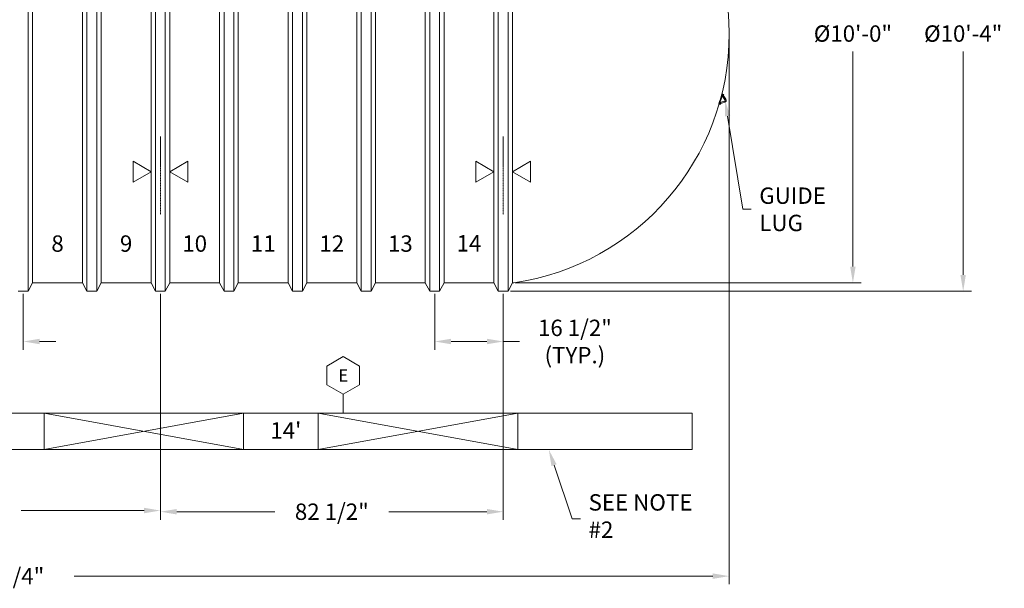
# Model space of a CAD drawing. Units: millimetres. Extents: x 109777 to 121605, y -49285 to -42256.
# Drawn here: x 115587 to 121605, y -49285 to -45810 of the extents above; entities that cross this region are included whole.
import ezdxf
from ezdxf.enums import TextEntityAlignment as Align

# ---------------------------------------------------------------- set-up
doc = ezdxf.new("R2010")
doc.units = ezdxf.units.MM
doc.header["$LTSCALE"] = 0.2
doc.linetypes.add('CENTER', pattern=[50.8, 31.75, -6.35, 6.35, -6.35])
doc.layers.get('0').update_dxf_attribs({"lineweight": 0})
doc.styles.add('ZCL-Notes', font='simplex.shx', dxfattribs={"height": 2})

# ---------------------------------------------------------------- blocks, each defined once
blk = doc.blocks.new('BOM BALLOON 6')
at = {"transparency": 16777216}
blk.add_lwpolyline([(0, 2.31), (-2, 1.15), (-2, -1.15), (0, -2.31), (2, -1.15), (2, 1.15)], close=True, dxfattribs=at)
at = {"transparency": 16777216, "style": 'ZCL-Notes'}
blk.add_attdef('TAGNUMBER', text='', height=1.5, dxfattribs=at).set_placement((0, 0), align=Align.MIDDLE_CENTER)

msp = doc.modelspace()

# ---------------------------------------------------------------- linework, layer by layer
for p, q in [((115638.8, -44320.1), (115638.8, -47469.7)), ((115997.6, -47469.7), (115997.6, -44320.1)), ((116057.9, -44320.1), (116057.9, -47469.7)), ((116416.7, -47469.7), (116416.7, -44320.1)), ((116477, -44320.1), (116477, -47469.7)), ((116835.8, -47469.7), (116835.8, -44320.1)), ((116896.1, -44320.1), (116896.1, -47469.7)), ((117254.9, -47469.7), (117254.9, -44320.1)), ((117315.2, -44320.1), (117315.2, -47469.7)), ((115665.8, -44370.9), (115665.8, -47418.9)), ((115970.6, -47418.9), (115970.6, -44370.9)), ((116084.9, -44370.9), (116084.9, -47418.9)), ((116389.7, -47418.9), (116389.7, -44370.9)), ((116504, -44370.9), (116504, -47418.9)), ((116808.8, -47418.9), (116808.8, -44370.9)), ((116923.1, -44370.9), (116923.1, -47418.9)), ((117227.9, -47418.9), (117227.9, -44370.9)), ((117342.2, -44370.9), (117342.2, -47418.9)), ((119923.5, -45909.9), (119923.5, -49260.6)), ((120679.6, -47318.9), (120679.6, -46004.5)), ((121353.6, -47369.7), (121353.6, -46004.5)), ((119881.4, -46265), (119884.4, -46266.1)), ((119890.3, -46268.2), (119884.4, -46266.1)), ((119889.9, -46277.8), (119902.6, -46295.4)), ((119862.6, -46325.8), (119859.6, -46324.7)), ((119868.6, -46328.1), (119862.6, -46325.8)), ((119864, -46322.1), (119864.7, -46320.3)), ((119872.8, -46314.2), (119893.9, -46309)), ((119895.4, -46315.2), (119874.4, -46320.4)), ((119897.5, -46299.1), (119884.7, -46281.5)), ((116389.7, -46739.1), (116279.7, -46675.6)), ((116279.7, -46675.6), (116279.7, -46802.6)), ((116504, -46739.1), (116614, -46675.6)), ((116614, -46675.6), (116614, -46802.6)), ((118485.2, -46739.1), (118375.2, -46675.6)), ((118375.2, -46675.6), (118375.2, -46802.6)), ((118599.5, -46739.1), (118709.5, -46675.6)), ((118709.5, -46675.6), (118709.5, -46802.6)), ((116389.7, -46739.1), (116279.7, -46802.6)), ((116504, -46739.1), (116614, -46802.6)), ((118485.2, -46739.1), (118375.2, -46802.6)), ((118599.5, -46739.1), (118709.5, -46802.6)), ((120007.7, -46968.9), (120057.7, -46968.9)), ((115665.8, -47418.9), (115638.8, -47469.7)), ((115665.8, -47418.9), (115970.6, -47418.9)), ((115997.6, -47469.7), (115970.6, -47418.9)), ((116084.9, -47418.9), (116057.9, -47469.7)), ((116084.9, -47418.9), (116389.7, -47418.9)), ((116416.7, -47469.7), (116389.7, -47418.9)), ((116504, -47418.9), (116477, -47469.7)), ((116504, -47418.9), (116808.8, -47418.9)), ((116835.8, -47469.7), (116808.8, -47418.9)), ((116923.1, -47418.9), (116896.1, -47469.7)), ((116923.1, -47418.9), (117227.9, -47418.9)), ((117254.9, -47469.7), (117227.9, -47418.9)), ((117342.2, -47418.9), (117315.2, -47469.7)), ((117342.2, -47418.9), (117647, -47418.9)), ((117342.2, -47418.9), (117647, -47418.9)), ((117342.2, -47418.9), (117647, -47418.9)), ((117674, -47469.7), (117647, -47418.9)), ((117761.3, -47418.9), (117734.3, -47469.7)), ((117761.3, -47418.9), (118066.1, -47418.9)), ((118093.1, -47469.7), (118066.1, -47418.9)), ((118180.4, -47418.9), (118153.4, -47469.7)), ((118180.4, -47418.9), (118485.2, -47418.9)), ((118512.2, -47469.7), (118485.2, -47418.9)), ((118599.5, -47418.9), (118572.5, -47469.7)), ((118606.8, -47418.6), (118599.5, -47418.9)), ((118614.5, -47418.9), (120729.6, -47418.9)), ((115638.8, -47469.7), (115578.5, -47469.7)), ((116057.9, -47469.7), (115997.6, -47469.7)), ((116477, -47469.7), (116416.7, -47469.7)), ((116896.1, -47469.7), (116835.8, -47469.7)), ((117315.2, -47469.7), (117254.9, -47469.7)), ((117734.3, -47469.7), (117674, -47469.7)), ((118153.4, -47469.7), (118093.1, -47469.7)), ((118572.5, -47469.7), (118512.2, -47469.7)), ((118587.5, -47469.7), (121403.6, -47469.7)), ((115608.7, -47484.7), (115608.7, -47826.8)), ((116446.9, -47484.7), (116446.9, -48866.9)), ((116446.9, -47484.7), (116446.9, -48859.8)), ((118123.3, -47484.7), (118123.3, -47826.8)), ((118542.4, -47484.7), (118542.4, -47826.8)), ((118542.4, -47484.7), (118542.4, -48866.9)), ((115708.7, -47776.8), (115808.7, -47776.8)), ((118223.3, -47776.8), (118442.4, -47776.8)), ((118542.4, -47776.8), (118642.4, -47776.8)), ((115430.9, -48215.5), (119698.1, -48215.5)), ((115735.7, -48215.5), (115735.7, -48437.7)), ((115735.7, -48215.5), (116954.9, -48437.7)), ((116954.9, -48215.5), (115735.7, -48437.7)), ((116954.9, -48215.5), (116954.9, -48437.7)), ((117412.1, -48215.5), (117412.1, -48437.7)), ((117412.1, -48215.5), (118631.3, -48437.7)), ((118631.3, -48215.5), (117412.1, -48437.7)), ((118631.3, -48215.5), (118631.3, -48437.7)), ((119698.1, -48215.5), (119698.1, -48437.7)), ((115430.9, -48437.7), (119698.1, -48437.7)), ((116346.9, -48809.8), (115595.2, -48809.8)), ((116546.9, -48816.9), (117147, -48816.9)), ((118442.4, -48816.9), (117842.3, -48816.9)), ((118964.1, -48860.1), (119014.1, -48860.1)), ((119823.5, -49210.6), (115919, -49210.6))]:
    msp.add_line(p, q)
at = {"linetype": 'Continuous'}
for p, q in [((118512.2, -47469.7), (118512.2, -44320.1)), ((118572.5, -44320.1), (118572.5, -47469.7)), ((117647, -44413.4), (117647, -47418.9)), ((117674, -44362.6), (117674, -47469.7)), ((117734.3, -47469.7), (117734.3, -44391.6)), ((118093.1, -47469.7), (118093.1, -44391.6)), ((118153.4, -44362.6), (118153.4, -47469.7)), ((118180.4, -44413.4), (118180.4, -47418.9)), ((118485.2, -47418.9), (118485.2, -44370.9)), ((118599.5, -44370.9), (118599.5, -47418.9)), ((117761.3, -47418.9), (117761.3, -44442.4)), ((118066.1, -47418.9), (118066.1, -44442.4))]:
    msp.add_line(p, q, dxfattribs=at)
at = {"linetype": 'CENTER'}
for p, q in [((116446.9, -46524.7), (116446.9, -47001.5)), ((118542.4, -46524.7), (118542.4, -47001.5)), ((117564.5, -48099.5), (117564.5, -48215.5))]:
    msp.add_line(p, q, dxfattribs=at)
for points in [[(119913.4, -46398.8), (120007.7, -46968.9)], [(118852.9, -48532.4), (118964.1, -48860.1)]]:
    msp.add_lwpolyline(points)
at = {"linetype": 'Continuous'}
msp.add_arc((118383.6, -45894.9), 1539.9, 278.33246, 81.66754, dxfattribs=at)
for centre, radius, start, end in [((116816.6, -45183.4), 3250, 339.44026, 340.55974), ((116816.6, -45183.4), 3253.2, 339.44026, 340.55974), ((119895, -46274.1), 12.7, 162.91042, 216.00109), ((119895, -46274.1), 6.36, 160.49015, 216.00109), ((116816.6, -45183.4), 3259.5, 340.49015, 340.55974), ((119875.9, -46326.6), 12.7, 103.99889, 157.09092), ((116816.6, -45183.4), 3259.5, 339.44026, 339.50983), ((119875.9, -46326.6), 6.36, 103.99889, 159.50983), ((119892.4, -46302.8), 6.34, 283.99889, 36.00109), ((119892.4, -46302.8), 12.7, 283.99889, 36.00109)]:
    msp.add_arc(centre, radius, start, end)
for points in [[(119897, -46401.5), (119897.1, -46300.1), (119929.9, -46396.1)], [(120662.9, -47318.9), (120696.3, -47318.9), (120679.6, -47418.9)], [(121336.9, -47369.7), (121370.2, -47369.7), (121353.6, -47469.7)], [(115708.7, -47760.1), (115708.7, -47793.4), (115608.7, -47776.8)], [(118223.3, -47760.1), (118223.3, -47793.4), (118123.3, -47776.8)], [(118442.4, -47760.1), (118442.4, -47793.4), (118542.4, -47776.8)], [(118837.1, -48537.8), (118820.7, -48437.7), (118868.6, -48527.1)], [(116346.9, -48793.1), (116346.9, -48826.4), (116446.9, -48809.8)], [(116546.9, -48800.3), (116546.9, -48833.6), (116446.9, -48816.9)], [(118442.4, -48800.3), (118442.4, -48833.6), (118542.4, -48816.9)], [(119823.5, -49193.9), (119823.5, -49227.3), (119923.5, -49210.6)]]:
    msp.add_solid(points)

# ---------------------------------------------------------------- block references
at = {"xscale": 50.00000000000001, "yscale": 50.00000000000001, "zscale": 50.00000000000001}
msp.add_blockref('BOM BALLOON 6', (117564.5, -47984), dxfattribs=at).add_auto_attribs({'TAGNUMBER': 'E'})

# ---------------------------------------------------------------- texts
at = {"style": 'ZCL-Notes'}
for s, p in [('8', (115818.2, -47178.3)), ('9', (116237.3, -47178.3)), ('10', (116656.4, -47178.3)), ('11', (117075.5, -47178.3)), ('12', (117494.6, -47178.3)), ('13', (117913.7, -47178.3)), ('14', (118332.8, -47176.9)), ("14'", (117213.4, -48320))]:
    msp.add_text(s, height=100, dxfattribs=at).set_placement(p, align=Align.MIDDLE_CENTER)
at = {"char_height": 100, "attachment_point": 5, "style": 'ZCL-Notes', "bg_fill": 3, "box_fill_scale": 1.1, "bg_fill_color": 256, "bg_fill_true_color": 13158600, "bg_fill_transparency": 0}
for s, insert in [('\\A1;%%C10\'-0"', (120679.6, -45894.9)), ('\\A1;%%C10\'-4"', (121353.6, -45894.9)), ('\\A1;16 1/2"\\P(TYP.)', (118980.5, -47776.8)), ('\\A1;82 1/2"', (117494.6, -48816.9)), ('\\A1;29\'-5 3/4"', (115430.9, -49210.6))]:
    msp.add_mtext(s, dxfattribs=dict(at, insert=insert))
at = {"insert": (120107.7, -46835.6), "char_height": 100, "attachment_point": 1, "style": 'ZCL-Notes'}
msp.add_mtext('GUIDE\\PLUG', dxfattribs=at)
at = {"insert": (119064.1, -48710.1), "char_height": 100, "width": 666.815, "attachment_point": 1, "style": 'ZCL-Notes'}
msp.add_mtext('SEE NOTE #2', dxfattribs=at)

doc.saveas('drawing.dxf')
